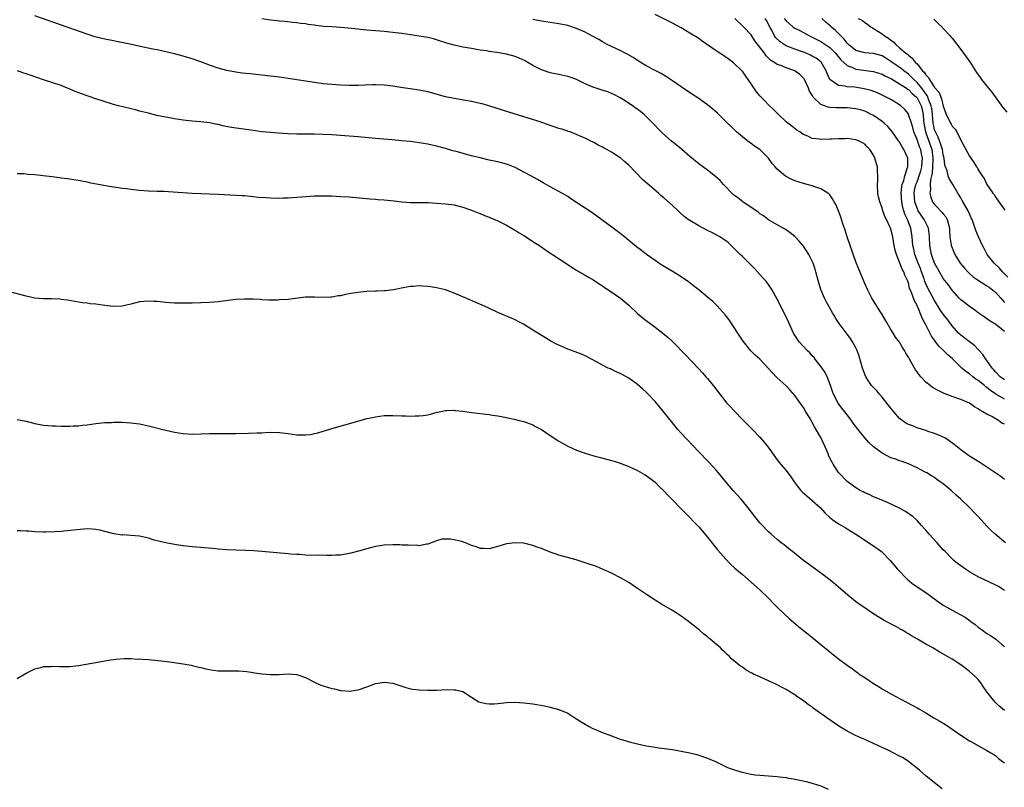
# Model space of a CAD drawing. Units: inches. Extents: x 2583000 to 2586000, y 1488000 to 1491000.
# Drawn here: x 2585012 to 2585237, y 1488225 to 1488401 of the extents above; entities that cross this region are included whole.
import ezdxf

# ---------------------------------------------------------------- set-up
doc = ezdxf.new("R2010")
doc.units = ezdxf.units.IN
doc.header["$MEASUREMENT"] = 0
doc.layers.add('LD25831488_10ft', color=254, linetype='Continuous')

msp = doc.modelspace()

# ---------------------------------------------------------------- linework, layer by layer
at = {"layer": 'LD25831488_10ft'}
for points, elevation in [([(2585237, 1488313.84), (2585235, 1488315.03), (2585233.83, 1488315.83), (2585233, 1488316.51), (2585232.71, 1488316.71), (2585232.4, 1488317), (2585231, 1488318.16), (2585230.48, 1488318.48), (2585229.79, 1488319), (2585229, 1488319.67), (2585228.18, 1488320.18), (2585227.22, 1488321), (2585225.11, 1488323.11), (2585224.05, 1488324.05), (2585223, 1488325.11), (2585222, 1488326), (2585221.13, 1488327.13), (2585221, 1488327.34), (2585220.32, 1488328.32), (2585218.93, 1488331), (2585218.24, 1488332.24), (2585217.96, 1488333), (2585217.24, 1488334.76), (2585217.08, 1488335.08), (2585217, 1488335.3), (2585216.38, 1488336.38), (2585215.73, 1488338.27), (2585215.3, 1488339.3), (2585215, 1488340.49), (2585214.85, 1488340.85), (2585214.81, 1488341), (2585214.21, 1488342.21), (2585213.93, 1488343), (2585213.59, 1488343.59), (2585213, 1488345.24), (2585212.28, 1488347), (2585211.99, 1488347.99), (2585211.78, 1488349), (2585211.41, 1488351), (2585211, 1488352.8), (2585210.87, 1488353.13), (2585209.99, 1488355), (2585209.65, 1488355.65), (2585209.19, 1488357), (2585209, 1488357.67), (2585208.46, 1488359), (2585208.16, 1488360.16), (2585208.02, 1488361), (2585207.92, 1488363), (2585208.03, 1488364.03), (2585208.03, 1488365), (2585207.96, 1488366.04), (2585207.96, 1488367), (2585207.69, 1488367.69), (2585207.34, 1488369), (2585207, 1488369.69), (2585206.16, 1488371), (2585205.58, 1488371.58), (2585205, 1488372.22), (2585204.51, 1488372.51), (2585203.55, 1488373), (2585203, 1488373.2), (2585201, 1488373.48), (2585200.55, 1488373.45), (2585199, 1488373.47), (2585197.38, 1488373.38), (2585197, 1488373.33), (2585195, 1488373.27), (2585194.66, 1488373.34), (2585193, 1488373.54), (2585191.97, 1488374.03), (2585191, 1488374.42), (2585190.64, 1488374.64), (2585190.13, 1488375), (2585189.44, 1488375.44), (2585188.3, 1488376.3), (2585187.41, 1488377), (2585187, 1488377.35), (2585185.25, 1488379), (2585184.16, 1488380.16), (2585183, 1488381.24), (2585182.14, 1488382.14), (2585181, 1488383.25), (2585180.22, 1488384.22), (2585179, 1488386.01), (2585178.35, 1488387), (2585177.77, 1488387.77), (2585177, 1488388.88), (2585176.89, 1488389), (2585175, 1488390.82), (2585173.72, 1488391.72), (2585173, 1488392.29), (2585172.54, 1488392.54), (2585171.85, 1488393), (2585171, 1488393.59), (2585167.78, 1488395.78), (2585167, 1488396.35), (2585165, 1488397.64), (2585163, 1488398.83), (2585161, 1488399.89), (2585157, 1488401.9)], 12060), ([(2585237.28, 1488281), (2585234.84, 1488283), (2585233.91, 1488283.91), (2585233, 1488284.84), (2585231, 1488287.02), (2585230, 1488288), (2585229.06, 1488289), (2585227.04, 1488291), (2585225.94, 1488291.94), (2585224.84, 1488293), (2585223, 1488294.49), (2585222.32, 1488295), (2585221.52, 1488295.52), (2585221, 1488295.93), (2585220.32, 1488296.32), (2585219.22, 1488297), (2585218.72, 1488297.28), (2585217, 1488298.17), (2585215, 1488299.1), (2585213.6, 1488299.6), (2585213, 1488299.78), (2585212.12, 1488300.12), (2585211, 1488300.48), (2585209, 1488301.52), (2585207, 1488303), (2585205.99, 1488303.99), (2585205.06, 1488305), (2585203.41, 1488307), (2585202.4, 1488308.4), (2585201.98, 1488309), (2585201, 1488310.27), (2585200.48, 1488311), (2585199.8, 1488311.8), (2585198.94, 1488312.94), (2585197.9, 1488315), (2585197.63, 1488315.63), (2585197.19, 1488317), (2585196.43, 1488319), (2585195.96, 1488319.96), (2585195.25, 1488321), (2585193.68, 1488323), (2585193.4, 1488323.4), (2585193, 1488323.81), (2585192.44, 1488324.44), (2585191.87, 1488325), (2585190.01, 1488327), (2585189, 1488328.51), (2585188.69, 1488329), (2585187.77, 1488331), (2585187.55, 1488331.55), (2585187, 1488332.75), (2585185, 1488336.77), (2585183.75, 1488339), (2585183.46, 1488339.46), (2585183, 1488340.12), (2585182.32, 1488341), (2585181.67, 1488341.67), (2585180.5, 1488343), (2585179.75, 1488343.75), (2585179, 1488344.57), (2585177, 1488346.53), (2585176.5, 1488347), (2585175.74, 1488347.74), (2585175, 1488348.52), (2585173.71, 1488349.71), (2585173, 1488350.24), (2585171.82, 1488351), (2585171.3, 1488351.3), (2585169.99, 1488351.99), (2585169, 1488352.47), (2585167, 1488353.5), (2585165, 1488354.72), (2585164.61, 1488355), (2585163.7, 1488355.7), (2585162.64, 1488356.64), (2585162.28, 1488357), (2585161, 1488358.18), (2585159, 1488359.97), (2585158.43, 1488360.43), (2585157.8, 1488361), (2585155.21, 1488363.21), (2585154.15, 1488364.15), (2585151, 1488367.42), (2585150.13, 1488368.13), (2585149.16, 1488369), (2585149, 1488369.12), (2585147, 1488370.39), (2585145.95, 1488371), (2585145.33, 1488371.33), (2585145, 1488371.54), (2585144.02, 1488372.02), (2585143, 1488372.59), (2585142.18, 1488373), (2585141, 1488373.57), (2585140.01, 1488373.99), (2585139, 1488374.44), (2585137.54, 1488375), (2585137.14, 1488375.14), (2585137, 1488375.17), (2585135.63, 1488375.63), (2585135, 1488375.82), (2585134.11, 1488376.11), (2585133, 1488376.52), (2585130.68, 1488377.32), (2585127, 1488378.48), (2585123.51, 1488379.51), (2585118.97, 1488380.97), (2585117.43, 1488381.43), (2585117, 1488381.54), (2585115, 1488381.98), (2585111.44, 1488382.56), (2585111, 1488382.64), (2585109, 1488383.07), (2585105, 1488384.15), (2585103, 1488384.58), (2585100.91, 1488384.91), (2585098.79, 1488385.21), (2585097, 1488385.49), (2585095, 1488385.71), (2585093, 1488385.77), (2585092.24, 1488385.76), (2585089, 1488385.66), (2585087, 1488385.67), (2585085, 1488385.73), (2585083, 1488385.84), (2585081, 1488386.05), (2585079, 1488386.32), (2585073, 1488387.27), (2585071, 1488387.56), (2585069, 1488387.8), (2585067, 1488388.02), (2585064.28, 1488388.28), (2585062.49, 1488388.49), (2585061, 1488388.71), (2585059, 1488389.09), (2585057, 1488389.61), (2585055, 1488390.29), (2585053.02, 1488391.02), (2585051, 1488391.72), (2585049, 1488392.33), (2585047, 1488392.87), (2585045, 1488393.33), (2585043, 1488393.76), (2585042.06, 1488393.94), (2585039.53, 1488394.47), (2585037.16, 1488395), (2585033.7, 1488395.7), (2585033, 1488395.82), (2585031, 1488396.22), (2585030.36, 1488396.36), (2585028.78, 1488396.78), (2585027, 1488397.35), (2585015, 1488401.56)], 12090), ([(2585237, 1488295.53), (2585236.16, 1488296.16), (2585233, 1488298.34), (2585231.37, 1488299.37), (2585229, 1488300.82), (2585228.74, 1488301), (2585227, 1488302.29), (2585225.51, 1488303.51), (2585224.38, 1488304.38), (2585223.34, 1488305), (2585223, 1488305.2), (2585222.68, 1488305.32), (2585221, 1488306.03), (2585219.52, 1488306.48), (2585219, 1488306.68), (2585217.98, 1488307), (2585217.26, 1488307.26), (2585217, 1488307.33), (2585215.82, 1488307.82), (2585215, 1488308.11), (2585214.42, 1488308.42), (2585213.55, 1488309), (2585213, 1488309.42), (2585211.66, 1488311), (2585211.37, 1488311.37), (2585211, 1488311.8), (2585210.11, 1488313), (2585209, 1488314.34), (2585208.4, 1488315), (2585207.77, 1488315.77), (2585206.78, 1488316.78), (2585206.58, 1488317), (2585205.94, 1488317.94), (2585205.25, 1488319), (2585204.5, 1488321), (2585203.75, 1488323.75), (2585203.3, 1488325), (2585203, 1488325.65), (2585202.22, 1488327), (2585201.73, 1488327.73), (2585201, 1488328.73), (2585199.15, 1488331.15), (2585198.36, 1488332.36), (2585197.99, 1488333), (2585197.6, 1488333.6), (2585196.86, 1488335), (2585196.19, 1488336.19), (2585195.81, 1488337), (2585194.97, 1488339), (2585194.37, 1488341), (2585193.84, 1488343), (2585193.64, 1488343.64), (2585193.18, 1488345), (2585193, 1488345.42), (2585192.2, 1488347), (2585191, 1488348.91), (2585190.02, 1488350.01), (2585189.11, 1488351), (2585189, 1488351.1), (2585187.92, 1488351.92), (2585186.76, 1488352.76), (2585186.36, 1488353), (2585185, 1488353.76), (2585183, 1488354.93), (2585181.8, 1488355.8), (2585181, 1488356.29), (2585180.62, 1488356.62), (2585177.1, 1488359), (2585175.95, 1488359.95), (2585175, 1488360.66), (2585174.58, 1488361), (2585173, 1488362.66), (2585172.65, 1488363), (2585171.89, 1488363.89), (2585170.85, 1488364.85), (2585169, 1488366.3), (2585167, 1488367.75), (2585165, 1488369.41), (2585163.08, 1488371.08), (2585160.71, 1488373), (2585158.71, 1488374.71), (2585157.69, 1488375.69), (2585157, 1488376.45), (2585155, 1488378.53), (2585154.48, 1488379), (2585153.66, 1488379.66), (2585151.86, 1488381), (2585150.13, 1488382.13), (2585149, 1488382.84), (2585147.58, 1488383.58), (2585147, 1488383.84), (2585146.18, 1488384.18), (2585144.67, 1488384.67), (2585143.55, 1488385), (2585143, 1488385.19), (2585141, 1488386.05), (2585139, 1488387.03), (2585137.54, 1488387.54), (2585137, 1488387.71), (2585135, 1488388.12), (2585133, 1488388.56), (2585131, 1488389.23), (2585129.81, 1488389.81), (2585129, 1488390.22), (2585127.76, 1488391), (2585127.28, 1488391.28), (2585125.91, 1488391.91), (2585125, 1488392.28), (2585123, 1488392.82), (2585120.82, 1488393.18), (2585119, 1488393.42), (2585118.46, 1488393.54), (2585117, 1488393.73), (2585116.1, 1488393.9), (2585115, 1488394.07), (2585113, 1488394.4), (2585111, 1488394.84), (2585109.34, 1488395.34), (2585107, 1488396.12), (2585106.31, 1488396.31), (2585105, 1488396.62), (2585103, 1488396.95), (2585099, 1488397.52), (2585097, 1488397.79), (2585095, 1488398.02), (2585091, 1488398.33), (2585089.53, 1488398.47), (2585089, 1488398.53), (2585086.76, 1488398.76), (2585085, 1488398.89), (2585083.02, 1488399.02), (2585081.17, 1488399.17), (2585079.38, 1488399.38), (2585079, 1488399.45), (2585077.61, 1488399.61), (2585077, 1488399.72), (2585075.83, 1488399.83), (2585075, 1488399.96), (2585074.04, 1488400.04), (2585072.25, 1488400.25), (2585071, 1488400.37), (2585070.46, 1488400.46), (2585069, 1488400.61), (2585067, 1488400.92)], 12080), ([(2585237, 1488308.12), (2585236.38, 1488308.38), (2585235.61, 1488309), (2585234.1, 1488309.9), (2585233, 1488310.45), (2585232.08, 1488311), (2585231.33, 1488311.33), (2585231, 1488311.67), (2585230.12, 1488312.12), (2585228.98, 1488312.98), (2585227, 1488313.78), (2585225.84, 1488314.16), (2585225, 1488314.48), (2585223.21, 1488315.21), (2585221.86, 1488315.86), (2585220.56, 1488316.56), (2585219.96, 1488317), (2585219, 1488317.79), (2585217.82, 1488319), (2585217.44, 1488319.44), (2585217, 1488320.11), (2585216.6, 1488320.6), (2585215.63, 1488322.37), (2585215.16, 1488323.16), (2585215, 1488323.52), (2585214.43, 1488324.43), (2585214.12, 1488325), (2585213.67, 1488325.67), (2585213, 1488326.89), (2585212.09, 1488328.09), (2585211.53, 1488329), (2585211, 1488329.82), (2585209.83, 1488331.83), (2585209, 1488333.23), (2585207.85, 1488335), (2585207.54, 1488335.54), (2585206.62, 1488337), (2585206.23, 1488337.77), (2585205.63, 1488339), (2585205, 1488340.37), (2585203.65, 1488343.65), (2585203, 1488345.33), (2585201.66, 1488349), (2585200.98, 1488351), (2585200.52, 1488352.52), (2585200, 1488354), (2585199.51, 1488355.51), (2585199, 1488356.96), (2585198.38, 1488358.38), (2585198, 1488359), (2585197.67, 1488359.67), (2585197, 1488360.6), (2585196.82, 1488360.82), (2585196.58, 1488361), (2585195, 1488361.98), (2585193.57, 1488362.43), (2585193, 1488362.67), (2585191.81, 1488363), (2585191, 1488363.19), (2585189, 1488363.83), (2585188.19, 1488364.19), (2585186.89, 1488364.89), (2585185, 1488366.47), (2585184.52, 1488367), (2585183.82, 1488367.82), (2585182.96, 1488369), (2585181.02, 1488371), (2585179.79, 1488371.79), (2585179, 1488372.39), (2585178.62, 1488372.62), (2585177, 1488373.88), (2585175.63, 1488375), (2585174.32, 1488376.32), (2585173.61, 1488377), (2585173, 1488377.65), (2585171.31, 1488379.31), (2585170.24, 1488380.24), (2585169, 1488381.19), (2585166.79, 1488382.79), (2585165.61, 1488383.61), (2585163, 1488385.34), (2585161, 1488386.73), (2585159.64, 1488387.64), (2585159, 1488388), (2585158.39, 1488388.39), (2585157, 1488389.05), (2585155, 1488390.1), (2585153, 1488391.33), (2585152.01, 1488392.01), (2585150.74, 1488392.74), (2585150.2, 1488393), (2585149, 1488393.61), (2585147, 1488394.52), (2585146.03, 1488395), (2585145, 1488395.6), (2585144.13, 1488396.13), (2585143, 1488396.77), (2585141.56, 1488397.56), (2585141, 1488397.83), (2585139, 1488398.71), (2585137.28, 1488399.28), (2585137, 1488399.36), (2585135, 1488399.76), (2585131, 1488400.33), (2585129, 1488400.76)], 12070), ([(2585237, 1488318.32), (2585236.04, 1488319), (2585235, 1488320.08), (2585234.6, 1488320.6), (2585234.16, 1488321), (2585233, 1488322.69), (2585232.77, 1488323), (2585232.08, 1488324.08), (2585231.23, 1488325), (2585231, 1488325.22), (2585230.13, 1488326.13), (2585229.03, 1488327.03), (2585227, 1488328.54), (2585226.75, 1488328.75), (2585226.49, 1488329), (2585225, 1488330.65), (2585224.01, 1488332.01), (2585223, 1488333.35), (2585222.32, 1488334.32), (2585221, 1488336.42), (2585219.41, 1488339.41), (2585218.81, 1488340.81), (2585218.63, 1488341.37), (2585218.04, 1488343), (2585217.75, 1488343.75), (2585217.24, 1488345), (2585216.48, 1488347), (2585216.23, 1488348.23), (2585216.04, 1488349), (2585215.94, 1488350.06), (2585215.88, 1488351), (2585215.59, 1488353), (2585214.84, 1488355), (2585214.23, 1488356.23), (2585213.75, 1488357.75), (2585213.51, 1488359), (2585213.37, 1488361), (2585213.48, 1488362.52), (2585213.58, 1488363), (2585213.93, 1488363.93), (2585214.19, 1488365), (2585214.84, 1488366.84), (2585214.87, 1488367), (2585214.89, 1488368.89), (2585214.88, 1488369), (2585213.99, 1488371), (2585213.6, 1488371.6), (2585213, 1488372.65), (2585212.85, 1488372.85), (2585212.76, 1488373), (2585211.21, 1488375.21), (2585210.29, 1488376.29), (2585209.48, 1488377), (2585209, 1488377.4), (2585207, 1488378.74), (2585206.52, 1488379), (2585205.51, 1488379.51), (2585205, 1488379.74), (2585204.03, 1488380.03), (2585203, 1488380.31), (2585201, 1488380.51), (2585198.5, 1488380.5), (2585197, 1488380.62), (2585196.67, 1488380.67), (2585195.83, 1488381), (2585195, 1488381.31), (2585193.23, 1488383), (2585193.12, 1488383.12), (2585193, 1488383.39), (2585192.37, 1488384.37), (2585192.14, 1488385), (2585191.22, 1488387), (2585191.15, 1488387.15), (2585191, 1488387.33), (2585190.13, 1488388.13), (2585189, 1488388.97), (2585187, 1488389.69), (2585185.8, 1488390.2), (2585185, 1488390.47), (2585184.2, 1488391), (2585183.43, 1488391.43), (2585183, 1488391.88), (2585182.43, 1488392.43), (2585182.03, 1488393), (2585179.88, 1488395.88), (2585179, 1488397.2), (2585177.31, 1488399), (2585175.25, 1488401)], 12050), ([(2585237, 1488329.38), (2585235, 1488330.94), (2585233.7, 1488331.7), (2585233, 1488332.29), (2585231.89, 1488333), (2585231, 1488333.61), (2585230.23, 1488334.23), (2585229, 1488335.04), (2585227.92, 1488335.92), (2585227, 1488336.61), (2585226.64, 1488337), (2585225, 1488338.85), (2585224.1, 1488340.1), (2585223.38, 1488341), (2585223, 1488341.51), (2585222.1, 1488343), (2585221.01, 1488345), (2585220.29, 1488347), (2585219.9, 1488349), (2585219.84, 1488351), (2585219.79, 1488351.79), (2585219.61, 1488353), (2585219, 1488354.19), (2585218.62, 1488355), (2585217.96, 1488355.96), (2585217.28, 1488357), (2585217, 1488357.57), (2585216.48, 1488359), (2585216.32, 1488361), (2585216.42, 1488361.58), (2585216.75, 1488363), (2585217, 1488363.61), (2585217.51, 1488365), (2585217.86, 1488366.14), (2585218.05, 1488367), (2585218.18, 1488368.18), (2585218.23, 1488369), (2585218.02, 1488369.98), (2585217.84, 1488371), (2585217.58, 1488371.58), (2585217, 1488373.28), (2585216.27, 1488375), (2585216.01, 1488376.01), (2585215.69, 1488377), (2585215.07, 1488379), (2585215, 1488379.14), (2585214.18, 1488380.18), (2585213.26, 1488381), (2585213, 1488381.19), (2585211, 1488382.4), (2585209.9, 1488383), (2585209, 1488383.44), (2585207.93, 1488383.93), (2585206.47, 1488384.47), (2585204.9, 1488384.9), (2585202.78, 1488385.22), (2585201, 1488385.34), (2585200.51, 1488385.48), (2585199, 1488385.66), (2585197.03, 1488387.03), (2585196.39, 1488388.39), (2585196.19, 1488389), (2585195.05, 1488391), (2585195, 1488391.05), (2585193.88, 1488391.88), (2585193, 1488392.38), (2585192.58, 1488392.58), (2585191.62, 1488393), (2585191, 1488393.24), (2585189, 1488393.92), (2585187.44, 1488394.56), (2585187, 1488394.72), (2585186.56, 1488395), (2585185.63, 1488395.63), (2585184.62, 1488396.62), (2585184.39, 1488397), (2585183.74, 1488398.26), (2585183.32, 1488399), (2585183, 1488399.63), (2585182.5, 1488400.5), (2585182.25, 1488401)], 12040), ([(2585186.6, 1488401), (2585187, 1488400.41), (2585187.77, 1488399.77), (2585188.64, 1488399), (2585189, 1488398.76), (2585190.18, 1488398.18), (2585191, 1488397.75), (2585192.36, 1488397), (2585193, 1488396.73), (2585195, 1488395.72), (2585197, 1488394.33), (2585198.29, 1488393), (2585199.52, 1488391.52), (2585201, 1488390.18), (2585202.25, 1488389.75), (2585203, 1488389.4), (2585207, 1488388.8), (2585209, 1488388.21), (2585209.79, 1488387.79), (2585211, 1488387.25), (2585211.15, 1488387.15), (2585213, 1488386.05), (2585214.61, 1488385), (2585214.83, 1488384.83), (2585215, 1488384.74), (2585215.84, 1488383.84), (2585216.85, 1488383), (2585217, 1488382.83), (2585217.93, 1488381), (2585218.15, 1488380.15), (2585218.37, 1488379), (2585218.47, 1488377.53), (2585218.53, 1488377), (2585218.6, 1488376.6), (2585218.92, 1488375), (2585220.36, 1488371), (2585220.63, 1488369), (2585220.59, 1488368.59), (2585220.42, 1488365.58), (2585220.04, 1488364.04), (2585220.02, 1488363), (2585220.09, 1488361.91), (2585219.92, 1488361), (2585220.11, 1488360.11), (2585220.55, 1488359), (2585221, 1488358.41), (2585221.71, 1488357.71), (2585222.35, 1488357), (2585222.68, 1488356.68), (2585223, 1488356.27), (2585223.59, 1488355.59), (2585223.92, 1488355), (2585224.19, 1488353.81), (2585224.42, 1488353), (2585224.42, 1488352.42), (2585224.49, 1488351), (2585224.79, 1488349.21), (2585224.81, 1488349), (2585225, 1488348.5), (2585225.66, 1488347), (2585226.87, 1488345), (2585227.85, 1488343.85), (2585228.6, 1488343), (2585229, 1488342.61), (2585229.85, 1488341.85), (2585231.09, 1488341), (2585232.25, 1488340.25), (2585233, 1488339.84), (2585233.49, 1488339.49), (2585235, 1488338.26), (2585236.17, 1488337), (2585236.53, 1488336.53), (2585237, 1488336.02)], 12030), ([(2585237.75, 1488341.75), (2585236.54, 1488343), (2585235.86, 1488343.86), (2585234.61, 1488345), (2585233.08, 1488347), (2585232.34, 1488348.34), (2585232.01, 1488349), (2585231.05, 1488351.05), (2585230.45, 1488352.45), (2585229.93, 1488354.07), (2585229.58, 1488355), (2585229.39, 1488355.39), (2585228.8, 1488356.8), (2585228.71, 1488357), (2585227.32, 1488359.32), (2585227, 1488359.91), (2585226.33, 1488361), (2585225.22, 1488363), (2585224.36, 1488364.36), (2585224.15, 1488365), (2585223.85, 1488366.15), (2585223.5, 1488367), (2585223.38, 1488367.38), (2585223.18, 1488369), (2585223, 1488369.75), (2585222.8, 1488371), (2585222.39, 1488372.39), (2585222.13, 1488373), (2585221.82, 1488373.82), (2585221.18, 1488375), (2585221, 1488375.53), (2585220.72, 1488376.72), (2585220.67, 1488377), (2585220.52, 1488379), (2585220.36, 1488380.36), (2585220.26, 1488381), (2585219.72, 1488382.28), (2585219.47, 1488383), (2585219.33, 1488383.33), (2585219, 1488383.74), (2585218.49, 1488384.49), (2585218.08, 1488385), (2585217, 1488386.29), (2585216.22, 1488387), (2585215.64, 1488387.64), (2585215, 1488388.2), (2585213.93, 1488389), (2585213.44, 1488389.44), (2585211.21, 1488391), (2585211, 1488391.16), (2585209.85, 1488391.85), (2585209, 1488392.4), (2585207, 1488392.97), (2585205, 1488393.09), (2585203, 1488393.66), (2585201.31, 1488395), (2585201.16, 1488395.16), (2585201, 1488395.3), (2585200.27, 1488396.27), (2585198.26, 1488398.26), (2585197.41, 1488399), (2585197.21, 1488399.21), (2585196.13, 1488400.13), (2585195.19, 1488401)], 12020), ([(2585203.48, 1488401), (2585204.49, 1488400.49), (2585205, 1488400.08), (2585205.67, 1488399.67), (2585206.45, 1488399), (2585206.79, 1488398.79), (2585207, 1488398.69), (2585209, 1488397.44), (2585209.51, 1488397), (2585210.48, 1488396.48), (2585211, 1488396.02), (2585211.62, 1488395.62), (2585212.1, 1488395), (2585213, 1488394.28), (2585214.45, 1488393), (2585214.77, 1488392.77), (2585215, 1488392.55), (2585215.91, 1488391.91), (2585216.57, 1488391), (2585217, 1488390.56), (2585218.26, 1488389), (2585218.65, 1488388.65), (2585219, 1488388.04), (2585219.57, 1488387.57), (2585219.83, 1488387), (2585221, 1488385.21), (2585221.17, 1488385), (2585222.07, 1488384.07), (2585222.41, 1488383), (2585222.61, 1488382.61), (2585223, 1488380.9), (2585223.48, 1488379.48), (2585223.68, 1488379), (2585224.31, 1488377.69), (2585224.62, 1488377), (2585224.79, 1488376.79), (2585225, 1488376.33), (2585225.68, 1488375.68), (2585226.08, 1488375), (2585227.11, 1488373), (2585229, 1488369.47), (2585229.32, 1488369), (2585230.03, 1488368.03), (2585230.63, 1488367), (2585230.8, 1488366.8), (2585231, 1488366.35), (2585231.9, 1488365), (2585232.37, 1488364.37), (2585233, 1488362.97), (2585234.36, 1488361), (2585234.67, 1488360.67), (2585235, 1488360.05), (2585235.72, 1488359), (2585237.09, 1488357.09)], 12010), ([(2585220.84, 1488400.84), (2585221.84, 1488399.84), (2585222.73, 1488399), (2585222.85, 1488398.85), (2585223, 1488398.71), (2585224.55, 1488397), (2585224.75, 1488396.75), (2585225, 1488396.48), (2585227, 1488393.87), (2585228.22, 1488392.22), (2585229.05, 1488391.05), (2585229.85, 1488389.85), (2585230.62, 1488388.62), (2585231.44, 1488387.44), (2585231.77, 1488387), (2585233, 1488385.48), (2585234.12, 1488384.12), (2585236.64, 1488380.64), (2585237.56, 1488379.56)], 12000), ([(2585237, 1488270.14), (2585235.64, 1488271), (2585235, 1488271.36), (2585231, 1488273.25), (2585229, 1488274.38), (2585228.07, 1488275), (2585227, 1488275.74), (2585226.28, 1488276.28), (2585225.39, 1488277), (2585225, 1488277.34), (2585223.4, 1488279), (2585223, 1488279.43), (2585221.61, 1488281), (2585219.76, 1488283), (2585219, 1488283.91), (2585218.04, 1488285), (2585217, 1488286.12), (2585216.01, 1488287), (2585215.44, 1488287.44), (2585215, 1488287.74), (2585214.23, 1488288.23), (2585212.94, 1488288.94), (2585210.22, 1488290.22), (2585208.42, 1488291), (2585207, 1488291.57), (2585206.03, 1488292.03), (2585205, 1488292.44), (2585204.65, 1488292.65), (2585203.98, 1488293), (2585203, 1488293.57), (2585201, 1488295.03), (2585199.11, 1488297), (2585199, 1488297.13), (2585197.79, 1488299), (2585197.51, 1488299.51), (2585196.83, 1488300.83), (2585196.62, 1488301.38), (2585195.93, 1488303), (2585195, 1488305.11), (2585193.53, 1488307.53), (2585193, 1488308.57), (2585192.82, 1488308.82), (2585192.33, 1488309.67), (2585191.54, 1488311), (2585191, 1488311.99), (2585190.56, 1488312.56), (2585189, 1488314.7), (2585187.92, 1488315.92), (2585187, 1488316.89), (2585185, 1488318.78), (2585183.88, 1488319.88), (2585182.91, 1488321), (2585181, 1488322.99), (2585179.94, 1488323.94), (2585178.93, 1488324.93), (2585177.15, 1488327.15), (2585175.99, 1488329), (2585175, 1488330.53), (2585173.99, 1488331.99), (2585173.12, 1488333.12), (2585171.22, 1488335.22), (2585170.2, 1488336.2), (2585169, 1488337.22), (2585167, 1488338.86), (2585165.82, 1488339.82), (2585164.69, 1488340.69), (2585163, 1488341.83), (2585161.14, 1488343), (2585158.56, 1488344.56), (2585157.9, 1488345), (2585157, 1488345.59), (2585155.03, 1488347), (2585153.87, 1488347.87), (2585152.75, 1488348.75), (2585151, 1488350.15), (2585149.98, 1488351), (2585149, 1488351.79), (2585147.43, 1488353), (2585142.55, 1488356.55), (2585141, 1488357.61), (2585137.74, 1488359.74), (2585137, 1488360.22), (2585136.51, 1488360.51), (2585135, 1488361.4), (2585133, 1488362.49), (2585131.4, 1488363.4), (2585131, 1488363.61), (2585130.13, 1488364.13), (2585128.59, 1488365), (2585127, 1488365.84), (2585125, 1488366.87), (2585123.48, 1488367.48), (2585123, 1488367.66), (2585121, 1488368.19), (2585119, 1488368.59), (2585116.95, 1488369.05), (2585115, 1488369.55), (2585111.49, 1488370.51), (2585110.71, 1488370.71), (2585109, 1488371.19), (2585107, 1488371.72), (2585105, 1488372.18), (2585103, 1488372.53), (2585101, 1488372.8), (2585098.99, 1488373.01), (2585096.79, 1488373.21), (2585093, 1488373.51), (2585089, 1488373.89), (2585085, 1488374.21), (2585083, 1488374.34), (2585081, 1488374.43), (2585079, 1488374.47), (2585077, 1488374.47), (2585075, 1488374.5), (2585073, 1488374.58), (2585070.72, 1488374.72), (2585069, 1488374.85), (2585067, 1488375.06), (2585065, 1488375.31), (2585060.06, 1488376.06), (2585058.37, 1488376.36), (2585057, 1488376.68), (2585056.72, 1488376.72), (2585055, 1488377.08), (2585053, 1488377.31), (2585051, 1488377.48), (2585049, 1488377.69), (2585047, 1488378), (2585045, 1488378.37), (2585043.27, 1488378.73), (2585041.23, 1488379.23), (2585041, 1488379.27), (2585039.64, 1488379.64), (2585039, 1488379.78), (2585038.04, 1488380.04), (2585034.14, 1488381), (2585033, 1488381.31), (2585030.2, 1488382.2), (2585029, 1488382.62), (2585025.71, 1488383.71), (2585024.26, 1488384.26), (2585023, 1488384.82), (2585021, 1488385.6), (2585017, 1488386.91), (2585013.97, 1488387.97), (2585013, 1488388.33), (2585012.49, 1488388.49), (2585011.04, 1488389)], 12100), ([(2585011, 1488365.5), (2585012.52, 1488365.48), (2585013, 1488365.43), (2585013.38, 1488365.38), (2585015, 1488365.3), (2585016.92, 1488365.08), (2585019, 1488364.8), (2585020.61, 1488364.61), (2585021, 1488364.54), (2585022.38, 1488364.38), (2585025, 1488363.98), (2585025.79, 1488363.79), (2585027, 1488363.6), (2585027.47, 1488363.47), (2585031.21, 1488362.79), (2585033, 1488362.45), (2585033.64, 1488362.36), (2585035, 1488362.13), (2585035.96, 1488362.04), (2585037, 1488361.91), (2585039, 1488361.72), (2585041, 1488361.57), (2585043, 1488361.47), (2585044.57, 1488361.43), (2585046.66, 1488361.34), (2585051, 1488361.03), (2585057, 1488360.79), (2585061, 1488360.58), (2585062.47, 1488360.47), (2585063, 1488360.44), (2585064.3, 1488360.3), (2585065, 1488360.25), (2585066.12, 1488360.12), (2585067.98, 1488359.98), (2585069, 1488359.92), (2585071, 1488359.88), (2585071.91, 1488359.91), (2585073, 1488359.93), (2585074.01, 1488360.01), (2585075, 1488360.06), (2585076.17, 1488360.17), (2585079, 1488360.39), (2585081, 1488360.42), (2585083, 1488360.36), (2585085, 1488360.27), (2585087, 1488360.13), (2585091.7, 1488359.7), (2585093, 1488359.63), (2585093.57, 1488359.57), (2585095, 1488359.48), (2585097.24, 1488359.24), (2585099, 1488359.04), (2585101, 1488358.9), (2585105.15, 1488358.85), (2585107, 1488358.75), (2585109, 1488358.58), (2585110.41, 1488358.41), (2585111, 1488358.31), (2585113, 1488357.81), (2585114.79, 1488357.21), (2585115.37, 1488357), (2585116.51, 1488356.51), (2585117, 1488356.35), (2585117.93, 1488355.93), (2585119, 1488355.55), (2585119.37, 1488355.37), (2585120.29, 1488355), (2585121, 1488354.69), (2585123, 1488353.71), (2585124.71, 1488352.71), (2585125, 1488352.56), (2585125.92, 1488351.92), (2585127, 1488351.3), (2585129.6, 1488349.6), (2585130.54, 1488349), (2585131.99, 1488347.99), (2585136.6, 1488345), (2585138.02, 1488344.02), (2585139, 1488343.41), (2585139.24, 1488343.24), (2585141, 1488342.22), (2585141.75, 1488341.75), (2585143, 1488341.08), (2585144.23, 1488340.23), (2585145, 1488339.78), (2585145.46, 1488339.46), (2585146.19, 1488339), (2585149.08, 1488337), (2585150.11, 1488336.11), (2585151, 1488335.36), (2585153, 1488333.5), (2585154.35, 1488332.35), (2585157, 1488330.37), (2585158.8, 1488329), (2585159.99, 1488327.99), (2585161.06, 1488327), (2585163.99, 1488323.99), (2585166.92, 1488320.92), (2585167.88, 1488319.88), (2585168.65, 1488319), (2585169, 1488318.59), (2585170.6, 1488316.6), (2585171.82, 1488315), (2585173.47, 1488313), (2585174.19, 1488312.19), (2585175.16, 1488311.16), (2585177, 1488309.24), (2585179.23, 1488307), (2585181, 1488305.16), (2585182.02, 1488304.02), (2585182.91, 1488302.91), (2585184.56, 1488300.56), (2585185.41, 1488299.41), (2585187, 1488297.53), (2585188.13, 1488296.13), (2585188.89, 1488295), (2585189.78, 1488293.78), (2585190.41, 1488293), (2585190.69, 1488292.69), (2585191.73, 1488291.73), (2585193, 1488290.66), (2585194.85, 1488289), (2585195.9, 1488287.9), (2585197, 1488286.82), (2585198.02, 1488286.02), (2585199, 1488285.37), (2585200.53, 1488284.53), (2585201, 1488284.25), (2585203, 1488283.01), (2585207, 1488280.36), (2585208.85, 1488279), (2585209, 1488278.88), (2585210.86, 1488277), (2585212.55, 1488275), (2585213, 1488274.5), (2585214.45, 1488273), (2585214.73, 1488272.73), (2585215.82, 1488271.82), (2585217, 1488270.95), (2585219, 1488269.61), (2585219.85, 1488269), (2585220.51, 1488268.51), (2585221, 1488268.17), (2585221.65, 1488267.65), (2585222.63, 1488267), (2585223, 1488266.78), (2585226.72, 1488264.72), (2585227.97, 1488263.97), (2585229.13, 1488263.13), (2585229.29, 1488263), (2585230.3, 1488262.3), (2585231, 1488261.75), (2585231.97, 1488261), (2585233, 1488260.3), (2585233.79, 1488259.79), (2585235, 1488258.95), (2585237, 1488257.23)], 12110), ([(2585237, 1488242.63), (2585236.55, 1488243), (2585235.73, 1488243.73), (2585235, 1488244.44), (2585234.49, 1488245), (2585233, 1488246.96), (2585232.16, 1488248.16), (2585231.56, 1488249), (2585231, 1488249.71), (2585230.38, 1488250.38), (2585229.72, 1488251), (2585229, 1488251.6), (2585228.2, 1488252.2), (2585227, 1488253.08), (2585225, 1488254.37), (2585223.99, 1488255), (2585222.09, 1488256.09), (2585220.57, 1488257), (2585219, 1488257.86), (2585217.12, 1488259), (2585215.73, 1488259.73), (2585215, 1488260.22), (2585214.47, 1488260.47), (2585213.65, 1488261), (2585213.22, 1488261.22), (2585213, 1488261.38), (2585212.12, 1488261.88), (2585209.34, 1488263.34), (2585209, 1488263.55), (2585208.07, 1488264.07), (2585206.86, 1488264.86), (2585205, 1488266.12), (2585203.31, 1488267.31), (2585201.15, 1488269), (2585198.93, 1488270.93), (2585197.84, 1488271.84), (2585196.39, 1488273), (2585193.74, 1488275), (2585191.01, 1488277), (2585188.44, 1488279), (2585187.64, 1488279.64), (2585187, 1488280.14), (2585186.53, 1488280.53), (2585185.9, 1488281), (2585185, 1488281.74), (2585183.56, 1488283), (2585183, 1488283.52), (2585181.28, 1488285.28), (2585181, 1488285.6), (2585179.85, 1488287), (2585178.36, 1488289), (2585177, 1488290.65), (2585176.7, 1488291), (2585174.89, 1488293), (2585173.18, 1488295), (2585171.56, 1488297), (2585171, 1488297.65), (2585169.4, 1488299.4), (2585169, 1488299.78), (2585167, 1488301.82), (2585163, 1488306.07), (2585162.17, 1488307), (2585160.74, 1488308.74), (2585158.08, 1488312.08), (2585157, 1488313.36), (2585155.45, 1488315), (2585155, 1488315.46), (2585154.2, 1488316.2), (2585153, 1488317.26), (2585151, 1488318.68), (2585149.49, 1488319.49), (2585149, 1488319.78), (2585148.14, 1488320.14), (2585147, 1488320.7), (2585146.78, 1488320.78), (2585146.3, 1488321), (2585145, 1488321.64), (2585143.61, 1488322.39), (2585142.42, 1488323), (2585141, 1488323.76), (2585140.15, 1488324.15), (2585138.72, 1488324.72), (2585137, 1488325.33), (2585135, 1488326.2), (2585134.47, 1488326.47), (2585133.18, 1488327.18), (2585131.92, 1488327.92), (2585129, 1488329.69), (2585126.92, 1488331), (2585125.67, 1488331.67), (2585125, 1488332.02), (2585124.32, 1488332.32), (2585121, 1488333.74), (2585118.77, 1488334.77), (2585118.24, 1488335), (2585117.41, 1488335.41), (2585116, 1488336), (2585114.57, 1488336.57), (2585111, 1488338.11), (2585109, 1488338.86), (2585107, 1488339.37), (2585105.57, 1488339.57), (2585105, 1488339.69), (2585103.74, 1488339.74), (2585103, 1488339.81), (2585101.68, 1488339.68), (2585101, 1488339.64), (2585099.31, 1488339.31), (2585097.14, 1488338.86), (2585095.33, 1488338.67), (2585095, 1488338.67), (2585093.39, 1488338.61), (2585093, 1488338.62), (2585091, 1488338.53), (2585089.62, 1488338.38), (2585087.86, 1488338.14), (2585087, 1488337.94), (2585086.15, 1488337.85), (2585085, 1488337.54), (2585084.47, 1488337.53), (2585083, 1488337.18), (2585082.81, 1488337.19), (2585081, 1488337.1), (2585079, 1488337.22), (2585078.8, 1488337.2), (2585077, 1488337.18), (2585073, 1488336.71), (2585071, 1488336.57), (2585070.56, 1488336.56), (2585068.55, 1488336.55), (2585067, 1488336.63), (2585066.64, 1488336.64), (2585065, 1488336.74), (2585063, 1488336.77), (2585061, 1488336.64), (2585057, 1488336.15), (2585055, 1488336), (2585053, 1488335.9), (2585051, 1488335.84), (2585049.85, 1488335.85), (2585049, 1488335.84), (2585047.87, 1488335.87), (2585047, 1488335.87), (2585045.94, 1488335.94), (2585045, 1488335.98), (2585043, 1488336.2), (2585042.24, 1488336.24), (2585041, 1488336.33), (2585039, 1488336.11), (2585037, 1488335.61), (2585035, 1488335.19), (2585033, 1488335.1), (2585031, 1488335.3), (2585029, 1488335.58), (2585027.71, 1488335.71), (2585027, 1488335.81), (2585025.91, 1488335.91), (2585025, 1488336.04), (2585022.49, 1488336.49), (2585021, 1488336.7), (2585020.72, 1488336.72), (2585018.8, 1488336.8), (2585017, 1488336.8), (2585015, 1488336.99), (2585013, 1488337.43), (2585009, 1488338.52)], 12120), ([(2585011, 1488309.24), (2585012.07, 1488309), (2585013, 1488308.81), (2585015, 1488308.34), (2585017, 1488307.96), (2585019, 1488307.77), (2585019.76, 1488307.76), (2585021, 1488307.7), (2585021.73, 1488307.73), (2585023, 1488307.7), (2585023.76, 1488307.76), (2585025, 1488307.79), (2585025.91, 1488307.91), (2585027, 1488308), (2585029, 1488308.28), (2585031, 1488308.51), (2585032.57, 1488308.57), (2585033, 1488308.61), (2585035, 1488308.59), (2585037, 1488308.49), (2585039, 1488308.23), (2585041, 1488307.78), (2585041.61, 1488307.61), (2585044.03, 1488307), (2585047, 1488306.36), (2585049, 1488306.01), (2585051, 1488305.88), (2585055, 1488306.04), (2585057.95, 1488306.05), (2585059, 1488306.02), (2585059.96, 1488306.04), (2585061, 1488306.03), (2585063.92, 1488306.08), (2585065.86, 1488306.14), (2585067, 1488306.21), (2585067.77, 1488306.23), (2585069, 1488306.29), (2585071, 1488306.24), (2585073, 1488306.01), (2585075, 1488305.75), (2585076.31, 1488305.69), (2585077, 1488305.68), (2585078.18, 1488305.83), (2585079, 1488305.99), (2585079.82, 1488306.18), (2585081, 1488306.57), (2585081.35, 1488306.65), (2585083, 1488307.18), (2585085.99, 1488307.99), (2585089.49, 1488309), (2585091, 1488309.42), (2585092.28, 1488309.72), (2585093, 1488309.87), (2585095, 1488310.13), (2585095.84, 1488310.16), (2585097, 1488310.17), (2585099, 1488310.09), (2585099.97, 1488310.03), (2585101, 1488310.01), (2585102.06, 1488310.06), (2585103, 1488310.03), (2585103.89, 1488310.11), (2585105, 1488310.3), (2585105.57, 1488310.43), (2585107.11, 1488310.89), (2585107.58, 1488311), (2585109, 1488311.29), (2585109.26, 1488311.26), (2585111, 1488311.33), (2585111.28, 1488311.28), (2585113, 1488311.11), (2585115, 1488310.83), (2585119, 1488310.36), (2585119.76, 1488310.24), (2585121, 1488310.03), (2585122.2, 1488309.8), (2585124.72, 1488309.28), (2585125.93, 1488309), (2585127, 1488308.73), (2585129, 1488307.99), (2585129.63, 1488307.63), (2585131, 1488306.91), (2585133, 1488305.6), (2585134.55, 1488304.55), (2585135, 1488304.29), (2585135.79, 1488303.79), (2585137, 1488303.14), (2585139, 1488302.24), (2585141, 1488301.55), (2585143, 1488300.95), (2585144.53, 1488300.53), (2585147, 1488299.87), (2585147.67, 1488299.67), (2585149, 1488299.25), (2585151, 1488298.49), (2585153, 1488297.56), (2585154.62, 1488296.62), (2585155, 1488296.42), (2585155.78, 1488295.78), (2585157, 1488294.91), (2585157.92, 1488293.92), (2585159, 1488292.94), (2585159.91, 1488291.91), (2585161, 1488290.87), (2585163, 1488288.82), (2585163.87, 1488287.87), (2585165, 1488286.78), (2585165.85, 1488285.85), (2585166.69, 1488285), (2585167, 1488284.66), (2585169, 1488282.31), (2585170.46, 1488280.46), (2585171.37, 1488279.37), (2585173.24, 1488277.24), (2585174.22, 1488276.22), (2585175.25, 1488275.25), (2585177, 1488273.73), (2585179, 1488272.05), (2585181, 1488270.29), (2585183, 1488268.34), (2585184.28, 1488267), (2585185, 1488266.28), (2585186.66, 1488264.66), (2585187.72, 1488263.72), (2585189.87, 1488261.87), (2585191, 1488260.97), (2585192.08, 1488260.08), (2585193.2, 1488259.2), (2585195, 1488257.72), (2585197, 1488256.06), (2585199, 1488254.48), (2585201, 1488252.99), (2585202.18, 1488252.18), (2585203, 1488251.55), (2585203.33, 1488251.33), (2585203.77, 1488251), (2585205, 1488250.17), (2585207, 1488248.85), (2585208.16, 1488248.16), (2585209, 1488247.63), (2585211, 1488246.48), (2585212.13, 1488245.87), (2585213.28, 1488245.28), (2585214.59, 1488244.59), (2585215.88, 1488243.88), (2585217, 1488243.24), (2585217.4, 1488243), (2585219, 1488242.1), (2585220.86, 1488241), (2585222.23, 1488240.23), (2585223.47, 1488239.47), (2585227, 1488237.02), (2585229, 1488235.75), (2585229.47, 1488235.47), (2585231.78, 1488234.22), (2585233, 1488233.54), (2585233.86, 1488233), (2585234.55, 1488232.55), (2585235, 1488232.29), (2585235.64, 1488231.64), (2585236.54, 1488231), (2585237, 1488230.65)], 12130), ([(2585222.76, 1488224.76), (2585221, 1488226.08), (2585219, 1488227.72), (2585217.53, 1488229), (2585215.01, 1488231.01), (2585213.79, 1488231.79), (2585213, 1488232.23), (2585211.49, 1488233), (2585210.53, 1488233.47), (2585209, 1488234.18), (2585207, 1488235.14), (2585205.7, 1488235.7), (2585205, 1488236.02), (2585204.31, 1488236.31), (2585202.93, 1488236.93), (2585201, 1488237.93), (2585199.09, 1488239.09), (2585196.31, 1488241), (2585193.21, 1488243.21), (2585193, 1488243.38), (2585192.05, 1488244.05), (2585191, 1488244.86), (2585189.73, 1488245.73), (2585189, 1488246.25), (2585187.29, 1488247.29), (2585187, 1488247.47), (2585185.98, 1488247.98), (2585185, 1488248.54), (2585184.68, 1488248.68), (2585182.15, 1488249.85), (2585181, 1488250.32), (2585179.53, 1488251), (2585179.17, 1488251.17), (2585179, 1488251.3), (2585177.87, 1488251.87), (2585177, 1488252.53), (2585176.7, 1488252.7), (2585176.29, 1488253), (2585174.49, 1488254.49), (2585174.03, 1488255), (2585173.48, 1488255.48), (2585173, 1488256), (2585172.48, 1488256.48), (2585171.99, 1488257), (2585169.61, 1488259), (2585169.26, 1488259.26), (2585169, 1488259.48), (2585168.15, 1488260.15), (2585167.17, 1488261), (2585164.67, 1488263), (2585163, 1488264.22), (2585161.83, 1488265), (2585161, 1488265.53), (2585158.47, 1488267), (2585157, 1488267.89), (2585155.26, 1488269), (2585153, 1488270.57), (2585151, 1488271.9), (2585149.11, 1488273), (2585147, 1488274.08), (2585145, 1488274.98), (2585143.57, 1488275.57), (2585141, 1488276.44), (2585138.91, 1488277.09), (2585135, 1488278.22), (2585134.4, 1488278.4), (2585133, 1488278.89), (2585131, 1488279.68), (2585130.03, 1488280.03), (2585129, 1488280.41), (2585127, 1488280.9), (2585125, 1488281.04), (2585123, 1488280.79), (2585121, 1488280.19), (2585119.89, 1488279.89), (2585119, 1488279.63), (2585117.72, 1488279.72), (2585117, 1488279.7), (2585116.09, 1488280.09), (2585115, 1488280.42), (2585113.62, 1488281), (2585112.72, 1488281.28), (2585111, 1488281.67), (2585110.16, 1488281.84), (2585109, 1488281.86), (2585108.17, 1488281.83), (2585107, 1488281.5), (2585105, 1488280.71), (2585104.7, 1488280.7), (2585103, 1488280.35), (2585102.44, 1488280.44), (2585101, 1488280.4), (2585100.47, 1488280.47), (2585099, 1488280.51), (2585098.54, 1488280.54), (2585097, 1488280.56), (2585095, 1488280.46), (2585093, 1488280.16), (2585091.86, 1488279.86), (2585091, 1488279.67), (2585089.12, 1488279.12), (2585087.35, 1488278.65), (2585087, 1488278.54), (2585085, 1488278.21), (2585083.84, 1488278.16), (2585083, 1488278.15), (2585081.86, 1488278.14), (2585079.84, 1488278.16), (2585078.15, 1488278.15), (2585077, 1488278.2), (2585075.69, 1488278.31), (2585075, 1488278.31), (2585073.56, 1488278.44), (2585073, 1488278.47), (2585067, 1488279.03), (2585065.15, 1488279.15), (2585063.23, 1488279.23), (2585061, 1488279.3), (2585059, 1488279.39), (2585057, 1488279.57), (2585055.71, 1488279.71), (2585053.87, 1488279.87), (2585053, 1488279.91), (2585051, 1488280.07), (2585049, 1488280.32), (2585048.41, 1488280.41), (2585047, 1488280.63), (2585045, 1488280.98), (2585043, 1488281.46), (2585042.36, 1488281.64), (2585041, 1488282.06), (2585039.64, 1488282.36), (2585039, 1488282.52), (2585037, 1488282.72), (2585035.19, 1488282.81), (2585035, 1488282.8), (2585033.06, 1488283.06), (2585031, 1488283.62), (2585029.89, 1488283.89), (2585029, 1488284.08), (2585028.17, 1488284.17), (2585027, 1488284.21), (2585026.16, 1488284.16), (2585021.66, 1488283.66), (2585021, 1488283.62), (2585019.49, 1488283.49), (2585017.46, 1488283.46), (2585017, 1488283.47), (2585015, 1488283.56), (2585013.65, 1488283.65), (2585013, 1488283.66), (2585011.75, 1488283.75), (2585011, 1488283.77)], 12140), ([(2585011, 1488249.98), (2585012.67, 1488251), (2585013, 1488251.18), (2585015, 1488252.2), (2585016.58, 1488252.58), (2585017, 1488252.7), (2585018.73, 1488252.73), (2585019, 1488252.76), (2585020.69, 1488252.69), (2585023, 1488252.74), (2585025, 1488252.94), (2585026.77, 1488253.23), (2585029.82, 1488253.82), (2585031, 1488254.03), (2585031.84, 1488254.16), (2585033.59, 1488254.41), (2585035.44, 1488254.56), (2585037, 1488254.53), (2585038.43, 1488254.43), (2585039, 1488254.44), (2585039.57, 1488254.43), (2585041, 1488254.31), (2585041.72, 1488254.28), (2585043.95, 1488254.05), (2585045.81, 1488253.81), (2585049, 1488253.3), (2585050.8, 1488253), (2585051, 1488252.96), (2585052.55, 1488252.55), (2585053, 1488252.48), (2585054.16, 1488252.16), (2585055.86, 1488251.86), (2585057, 1488251.75), (2585057.73, 1488251.73), (2585061, 1488251.73), (2585061.71, 1488251.71), (2585063.56, 1488251.56), (2585065, 1488251.31), (2585065.29, 1488251.29), (2585067, 1488251.02), (2585069, 1488250.86), (2585070.89, 1488250.89), (2585073, 1488251.01), (2585075, 1488250.87), (2585077, 1488250.19), (2585079, 1488249.15), (2585080.48, 1488248.48), (2585081, 1488248.29), (2585083, 1488247.69), (2585083.58, 1488247.58), (2585085, 1488247.24), (2585085.24, 1488247.24), (2585087, 1488247.08), (2585089, 1488247.4), (2585091, 1488248.09), (2585093, 1488248.8), (2585094.05, 1488249), (2585095, 1488249.15), (2585097, 1488248.93), (2585099, 1488248.22), (2585099.92, 1488247.92), (2585101, 1488247.61), (2585101.53, 1488247.53), (2585103, 1488247.35), (2585105, 1488247.31), (2585107, 1488247.34), (2585109.44, 1488247.44), (2585111, 1488247.41), (2585111.36, 1488247.36), (2585113, 1488246.99), (2585115, 1488245.71), (2585116.67, 1488244.67), (2585118.25, 1488244.25), (2585119, 1488244.18), (2585120.19, 1488244.19), (2585121, 1488244.24), (2585122.37, 1488244.37), (2585123, 1488244.45), (2585125, 1488244.56), (2585127, 1488244.44), (2585129, 1488244.16), (2585131.69, 1488243.69), (2585133, 1488243.44), (2585135, 1488242.91), (2585137, 1488242.02), (2585138.61, 1488241), (2585139, 1488240.77), (2585140.06, 1488240.06), (2585141.92, 1488239), (2585142.64, 1488238.64), (2585145, 1488237.64), (2585147, 1488236.83), (2585149, 1488236.12), (2585149.85, 1488235.85), (2585151.41, 1488235.41), (2585153.02, 1488235.02), (2585155, 1488234.57), (2585157, 1488234.24), (2585157.86, 1488234.14), (2585161, 1488233.71), (2585163, 1488233.37), (2585164.96, 1488232.96), (2585166.55, 1488232.55), (2585167, 1488232.43), (2585169, 1488231.78), (2585169.54, 1488231.54), (2585170.84, 1488231), (2585171.14, 1488230.86), (2585173, 1488229.92), (2585173.63, 1488229.63), (2585175, 1488229.13), (2585176.62, 1488228.62), (2585177, 1488228.53), (2585178.24, 1488228.24), (2585179, 1488228.1), (2585179.96, 1488227.96), (2585181, 1488227.83), (2585185, 1488227.54), (2585185.48, 1488227.48), (2585187, 1488227.31), (2585187.25, 1488227.25), (2585189.05, 1488226.95), (2585191.61, 1488226.39), (2585193, 1488226.03), (2585194.41, 1488225.59), (2585195, 1488225.39), (2585196.64, 1488224.64)], 12150)]:
    msp.add_lwpolyline(points, dxfattribs=dict(at, elevation=elevation))

doc.saveas('drawing.dxf')
